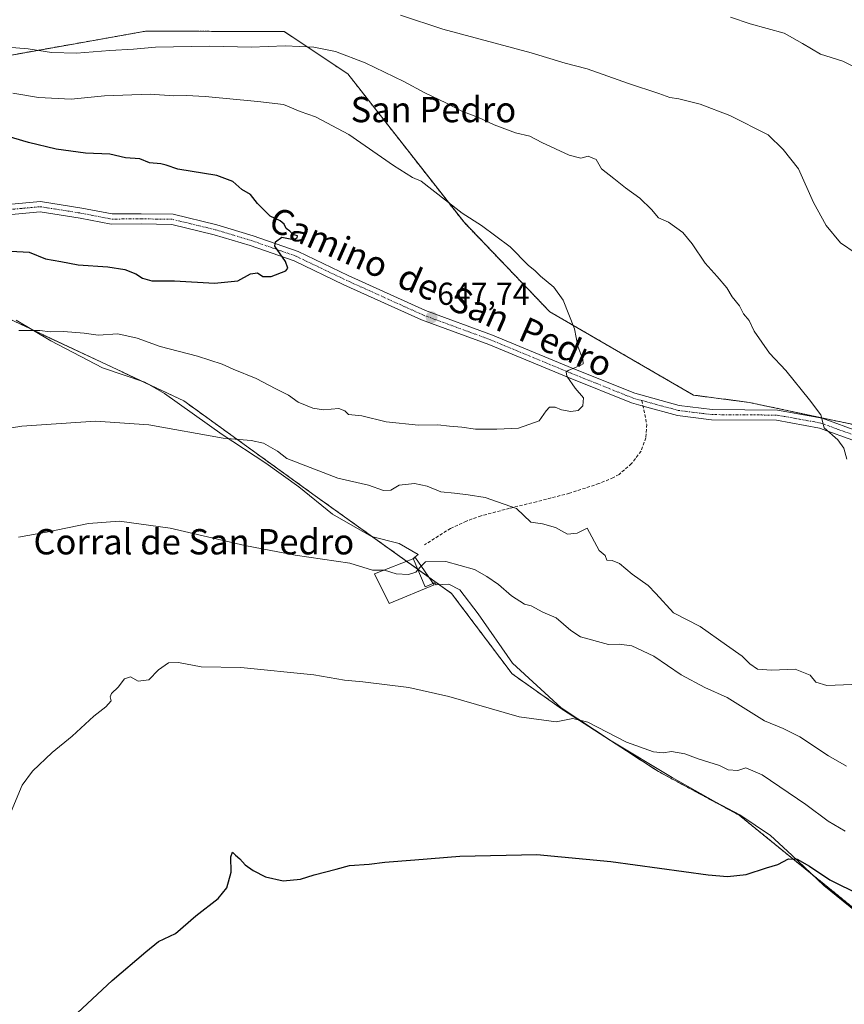
# Model space of a CAD drawing. Units: metres. Extents: x 546110 to 549542, y 4719333 to 4721670.
# Drawn here: x 546698 to 546958, y 4720413 to 4720724 of the extents above; entities that cross this region are included whole.
import ezdxf
from ezdxf.enums import TextEntityAlignment as Align

# ---------------------------------------------------------------- set-up
doc = ezdxf.new("R2010")
doc.units = ezdxf.units.M
doc.header["$MEASUREMENT"] = 0
for name, pattern in [('TRAZO_Y_PUNTO', [1, 0.5, -0.25, 0, -0.25]), ('TRAZOS', [0.75, 0.5, -0.25]), ('TRAZOSX2', [1.5, 1, -0.5])]:
    doc.linetypes.add(name, pattern=pattern)
for name, color, linetype, lineweight in [('Arbolado forestal', 92, 'TRAZOS', 0), ('Arbolado forestal CxS', 92, 'Continuous', 0), ('Carátula', 7, 'Continuous', 5), ('Cultivos herbáceos CxS', 92, 'Continuous', 0), ('Curva de nivel maestra', 36, 'Continuous', 30), ('Curva de nivel normal', 36, 'Continuous', 0), ('Edificación industrial', 135, 'Continuous', 13), ('Edificación industrial Cxs', 135, 'Continuous', 13), ('Espacio natural protegido', 2, 'Continuous', 13), ('Espacio natural protegido CxS', 2, 'Continuous', 0), ('Pista no pavimentada', 254, 'Continuous', 13), ('Pista no pavimentada Cxs', 254, 'Continuous', 0), ('Pista pavimentada eje', 135, 'TRAZO_Y_PUNTO', 0), ('Punto de cota en terreno', 7, 'Continuous', 0), ('Rótulo de punto de cota en terreno', 19, 'Continuous', 0), ('Senda', 19, 'TRAZOSX2', 0), ('Texto cartográfico', 19, 'Continuous', 0)]:
    doc.layers.add(name, color=color, linetype=linetype, lineweight=lineweight)
doc.styles.add('Arial', font='txt', dxfattribs={"height": 0.2})

# ---------------------------------------------------------------- blocks, each defined once
blk = doc.blocks.new('*U162')
at = {"layer": 'Espacio natural protegido CxS', "color": 2, "linetype": 'Continuous', "lineweight": 0}
blk.add_polyline3d([(546973.85, 4720432.58, 622.6), (546951.61, 4720450.52, 624.31), (546941.48, 4720460.08, 625.12), (546934.74, 4720466.29, 625.86), (546925.07, 4720472.81, 626.34), (546917.48, 4720476.84, 626.93), (546903.72, 4720484.67, 627.96), (546884.4, 4720496.19, 629.54), (546868.67, 4720506.65, 630.36), (546853.24, 4720520.8, 631.78), (546842.48, 4720536.32, 632.74), (546836.59, 4720543.94, 633.65), (546833.12, 4720545.77, 633.87), (546829.19, 4720545.56, 633.87), (546828.67, 4720546.15, 633.99), (546825.74, 4720544.88, 633.72), (546821.89, 4720553.79, 635.5), (546823.52, 4720555.09, 635.41), (546817.47, 4720558.52, 635.76), (546808.78, 4720560.74, 636.07), (546796.43, 4720567.84, 637.07), (546785.82, 4720576.51, 638.29), (546775.36, 4720583.9, 638.94), (546761.57, 4720593, 640.15), (546743.37, 4720605.95, 641.73), (546737.19, 4720609.5, 642.08), (546723.75, 4720614.03, 642.96), (546707.43, 4720622.57, 644.32), (546696.49, 4720629.06, 645.52)], dxfattribs=at)
blk = doc.blocks.new('*U163')
at = {"layer": 'Espacio natural protegido CxS', "color": 2, "linetype": 'Continuous', "lineweight": 0}
blk.add_polyline3d([(546973.855, 4720432.58, 622.605), (546951.606, 4720450.519, 624.314), (546941.485, 4720460.082, 625.123), (546934.741, 4720466.288, 625.861), (546925.068, 4720472.812, 626.339), (546917.483, 4720476.839, 626.93), (546903.716, 4720484.67, 627.958), (546884.404, 4720496.191, 629.541), (546868.673, 4720506.649, 630.358), (546853.242, 4720520.797, 631.777), (546842.481, 4720536.319, 632.742), (546836.595, 4720543.942, 633.645), (546833.125, 4720545.772, 633.871), (546829.191, 4720545.56, 633.868), (546828.672, 4720546.147, 633.995), (546825.737, 4720544.88, 633.718), (546821.894, 4720553.787, 635.497), (546823.517, 4720555.094, 635.413), (546817.47, 4720558.519, 635.761), (546808.781, 4720560.743, 636.068), (546796.428, 4720567.842, 637.071), (546785.818, 4720576.505, 638.287), (546775.364, 4720583.901, 638.937), (546761.569, 4720593.002, 640.15), (546743.369, 4720605.946, 641.729), (546737.193, 4720609.496, 642.076), (546723.752, 4720614.031, 642.961), (546707.428, 4720622.568, 644.32), (546696.486, 4720629.063, 645.517)], dxfattribs=at)
blk = doc.blocks.new('*U179')
at = {"layer": 'Curva de nivel normal', "color": 36, "linetype": 'Continuous', "lineweight": 0}
for points in [[(546817.94, 4720725.5, 635), (546831.25, 4720721.02, 635), (546859.17, 4720713.54, 635), (546869.9, 4720710.33, 635), (546876.86, 4720708.46, 635), (546889.87, 4720703.84, 635), (546899.5, 4720700.74, 635), (546902.93, 4720699.39, 635), (546905.84, 4720699.06, 635), (546912.5, 4720697.38, 635), (546921.87, 4720693.75, 635), (546933.99, 4720687.6, 635), (546938.74, 4720683.03, 635), (546943.59, 4720676.93, 635), (546948.31, 4720666.26, 635), (546952.33, 4720659.01, 635), (546956.86, 4720653.52, 635), (546961.78, 4720650.19, 635)], [(546958.73, 4720488.24, 635), (546953.1, 4720491.46, 635), (546944.06, 4720497.51, 635), (546938.8, 4720500.17, 635), (546932.82, 4720502.58, 635), (546921.04, 4720509.9, 635), (546913.99, 4720513.1, 635), (546906.55, 4720517.03, 635), (546897.91, 4720523.01, 635), (546890.99, 4720526.19, 635), (546886.94, 4720526.81, 635), (546883.61, 4720526.67, 635), (546874.8, 4720529.11, 635), (546871.69, 4720531.1, 635), (546867.05, 4720535.11, 635), (546862.82, 4720536.88, 635), (546859.16, 4720538.86, 635), (546857.09, 4720539.36, 635), (546853, 4720542.04, 635), (546848.89, 4720545.61, 635), (546845.14, 4720548.12, 635), (546841.24, 4720550.36, 635), (546832.19, 4720552.92, 635), (546825.81, 4720552.78, 635), (546824.45, 4720551.42, 635)]]:
    blk.add_polyline3d(points, dxfattribs=at)
blk = doc.blocks.new('*U203')
at = {"layer": 'Curva de nivel normal', "color": 36, "linetype": 'Continuous', "lineweight": 0}
for points in [[(546684.36, 4720593.45, 640), (546698.29, 4720595.61, 640), (546721.58, 4720597.16, 640), (546738.45, 4720596.1, 640), (546761.94, 4720591.87, 640), (546770.7, 4720591.08, 640), (546774.68, 4720590.28, 640), (546779.06, 4720587.78, 640), (546781.96, 4720585.4, 640), (546798.14, 4720579.16, 640), (546807.81, 4720577, 640), (546812.48, 4720575.33, 640), (546814.81, 4720575.4, 640), (546817.48, 4720576.99, 640), (546822.36, 4720577.49, 640), (546826.34, 4720576.69, 640), (546830.69, 4720574.87, 640), (546834.93, 4720574.48, 640), (546839.3, 4720573.95, 640), (546844.6, 4720573.13, 640), (546854.52, 4720569.62, 640), (546859.09, 4720565.35, 640), (546862.79, 4720564.83, 640), (546866.82, 4720563.59, 640), (546870.65, 4720561.54, 640), (546873.7, 4720561.88, 640), (546876.82, 4720563.36, 640), (546880.68, 4720556.35, 640), (546882.57, 4720554.79, 640), (546883.07, 4720553.32, 640), (546884.77, 4720553.24, 640), (546887.03, 4720552.3, 640), (546891.06, 4720548.93, 640), (546896.14, 4720545.34, 640), (546898.6, 4720542.8, 640), (546904.14, 4720536.7, 640), (546912.59, 4720532.38, 640), (546920.83, 4720526.43, 640), (546925.86, 4720523.02, 640), (546928.26, 4720520.53, 640), (546930.71, 4720518.91, 640), (546935.07, 4720518.6, 640), (546942.55, 4720518.9, 640), (546947.28, 4720517.02, 640), (546949.1, 4720514.77, 640), (546952.54, 4720513.72, 640), (546960.41, 4720514.07, 640)], [(546958.85, 4720585.18, 640), (546957.94, 4720588.65, 640), (546956.06, 4720591.36, 640), (546951.72, 4720595.12, 640), (546950.66, 4720599.25, 640), (546947.08, 4720603.96, 640), (546939.61, 4720613.26, 640), (546934.42, 4720618.7, 640), (546929.58, 4720625.63, 640), (546928, 4720628.99, 640), (546926.2, 4720631.12, 640), (546924.95, 4720633.66, 640), (546922.66, 4720636.44, 640), (546920.96, 4720639.28, 640), (546917.9, 4720642.93, 640), (546914.09, 4720647.11, 640), (546910.05, 4720653.26, 640), (546907.1, 4720656.85, 640), (546902.51, 4720660.04, 640), (546899.38, 4720661.45, 640), (546897.18, 4720664.06, 640), (546893.45, 4720667.67, 640), (546888.98, 4720670.86, 640), (546885.32, 4720673.87, 640), (546881.36, 4720676.92, 640), (546879.66, 4720679.88, 640), (546877.16, 4720680.89, 640), (546874.85, 4720680.31, 640), (546871.15, 4720681.18, 640), (546862.55, 4720685.25, 640), (546858.78, 4720687.28, 640), (546854.22, 4720688.26, 640), (546847.5, 4720690.81, 640), (546842.57, 4720693.12, 640), (546837.24, 4720695.14, 640), (546832.44, 4720697.68, 640), (546825.55, 4720700.92, 640), (546818.96, 4720704.46, 640), (546806.74, 4720710.35, 640), (546797.36, 4720713.94, 640), (546790.58, 4720715.35, 640), (546781.5, 4720715.74, 640), (546770.76, 4720715.34, 640), (546757.72, 4720715.64, 640), (546740.48, 4720715.38, 640), (546733.61, 4720714.76, 640), (546726.07, 4720714.31, 640), (546715.53, 4720713.44, 640), (546707.69, 4720713.62, 640), (546700.27, 4720714.84, 640), (546685.72, 4720715.98, 640)]]:
    blk.add_polyline3d(points, dxfattribs=at)
blk = doc.blocks.new('*U208')
at = {"layer": 'Curva de nivel maestra', "color": 36, "linetype": 'Continuous', "lineweight": 30}
blk.add_polyline3d([(546694.79, 4720650.9, 650), (546700.6, 4720650.57, 650), (546705.77, 4720648.48, 650), (546710.63, 4720647.66, 650), (546716.13, 4720646.55, 650), (546725.47, 4720645.92, 650), (546730.8, 4720645.12, 650), (546734.36, 4720643.78, 650), (546736.37, 4720642.41, 650), (546739.36, 4720641.5, 650), (546746.47, 4720641.54, 650), (546759.14, 4720640.84, 650), (546766.48, 4720641.56, 650), (546770.48, 4720643.76, 650), (546772.74, 4720644.08, 650), (546774.42, 4720642.88, 650), (546777.06, 4720642.89, 650), (546781.67, 4720644.7, 650), (546782.33, 4720645.49, 650), (546781.55, 4720647.64, 650), (546778.24, 4720652.52, 650), (546778.45, 4720653.84, 650), (546780.37, 4720655.29, 650), (546782.48, 4720654.86, 650), (546784.1, 4720654.54, 650), (546785.29, 4720655.07, 650), (546785.32, 4720655.76, 650), (546783.94, 4720656.16, 650), (546782.96, 4720657.18, 650), (546781.82, 4720658.04, 650), (546781.16, 4720659.38, 650), (546779.9, 4720660.45, 650), (546776.77, 4720661.99, 650), (546772.76, 4720665.99, 650), (546770.57, 4720668.8, 650), (546767.8, 4720670.4, 650), (546764.9, 4720672.93, 650), (546759.86, 4720674.8, 650), (546747.6, 4720676.84, 650), (546743.94, 4720678.1, 650), (546742.24, 4720678.51, 650), (546738.65, 4720678.82, 650), (546735.62, 4720680.03, 650), (546731.03, 4720680.41, 650), (546726.13, 4720681.54, 650), (546718.46, 4720681.86, 650), (546709.11, 4720683.09, 650), (546700.38, 4720685.2, 650), (546691.06, 4720687.94, 650)], dxfattribs=at)
blk = doc.blocks.new('*U209')
at = {"layer": 'Curva de nivel maestra', "color": 36, "linetype": 'Continuous', "lineweight": 30}
blk.add_polyline3d([(546709.59, 4720404.38, 625), (546726.83, 4720420.58, 625), (546737.47, 4720429.61, 625), (546741.47, 4720432.85, 625), (546746.8, 4720435.43, 625), (546753.26, 4720440.95, 625), (546760.35, 4720446.39, 625), (546763.1, 4720449.81, 625), (546764.39, 4720454.76, 625), (546764.31, 4720459.57, 625), (546764.82, 4720461.1, 625), (546765.77, 4720460.08, 625), (546767.13, 4720459, 625), (546768.88, 4720457.08, 625), (546771.37, 4720455.24, 625), (546775.26, 4720453.25, 625), (546780.83, 4720452.06, 625), (546786.28, 4720452.51, 625), (546790.68, 4720453.9, 625), (546797.61, 4720455.65, 625), (546801.81, 4720456.83, 625), (546807.96, 4720457.27, 625), (546812.98, 4720457.88, 625), (546822.41, 4720458.61, 625), (546836.66, 4720459.82, 625), (546860.94, 4720460.31, 625), (546884.38, 4720458.14, 625), (546915.13, 4720453.86, 625), (546921.14, 4720453.37, 625), (546927.07, 4720453.99, 625), (546933.48, 4720456.08, 625), (546937.07, 4720457.18, 625), (546940.49, 4720458.92, 625), (546943.15, 4720458.86, 625), (546947.08, 4720456.64, 625), (546953.55, 4720452.35, 625), (546963.09, 4720447.61, 625)], dxfattribs=at)
blk = doc.blocks.new('5PATER')
at = {"layer": 'Carátula', "linetype": 'Continuous', "lineweight": 5}
h = blk.add_hatch(color=250, dxfattribs=at)
edge = h.paths.add_edge_path()
edge.add_ellipse((0, 0.01), major_axis=(-1.33, -1.34), ratio=0.999422, start_angle=0, end_angle=360)

msp = doc.modelspace()

# ---------------------------------------------------------------- linework, layer by layer
at = {"layer": 'Arbolado forestal', "color": 92, "linetype": 'TRAZOS', "lineweight": 0}
for points in [[(546687.3, 4720711.49, 641.54), (546715.19, 4720716.44, 638.93), (546737.37, 4720720.38, 638.13), (546749.05, 4720720.36, 638.06), (546753.83, 4720720.35, 637.97), (546758.9, 4720720.34, 638.09), (546781.21, 4720720.29, 638.01), (546801.28, 4720706.88, 641.36), (546837.96, 4720660.02, 645.22), (546865.04, 4720631.77, 645.58), (546910.46, 4720605.43, 642.71), (546928.02, 4720603.14, 641.59), (546963.91, 4720595.5, 638.88)], [(546687.3, 4720711.49, 641.54), (546715.19, 4720716.44, 638.93), (546737.37, 4720720.38, 638.13), (546749.05, 4720720.36, 638.06), (546753.83, 4720720.35, 637.97), (546758.9, 4720720.34, 638.09), (546781.21, 4720720.29, 638.01), (546801.28, 4720706.88, 641.36), (546837.96, 4720660.02, 645.22), (546865.04, 4720631.77, 645.58), (546910.46, 4720605.43, 642.71), (546928.02, 4720603.14, 641.59), (546963.91, 4720595.5, 638.88)], [(546978.4, 4720429.28, 622.3), (546924.85, 4720472.76, 626.34), (546899.41, 4720486.51, 628.24), (546869.09, 4720506.14, 630.31), (546853.12, 4720517.42, 631.31), (546834.06, 4720542.77, 633.45), (546826.87, 4720547.92, 634.42), (546819.81, 4720552.97, 635.43), (546790.93, 4720573.66, 638.1), (546749.48, 4720603.6, 641.58), (546683.26, 4720634.69, 646.69)]]:
    msp.add_polyline3d(points, dxfattribs=at)
at = {"layer": 'Arbolado forestal CxS', "color": 92, "linetype": 'Continuous', "lineweight": 0}
for points in [[(546445.44, 4720556.73, 661.04), (546470.4, 4720576.97, 659.67), (546485.24, 4720597.88, 656.75), (546517.62, 4720616.76, 655.39), (546550.67, 4720646.44, 649.33), (546570.23, 4720670.05, 646.72), (546577.89, 4720693.19, 642.8), (546615.03, 4720700.41, 642.4), (546640.47, 4720703.45, 642.45), (546644.84, 4720703.97, 642.44), (546687.3, 4720711.49, 641.54), (546715.19, 4720716.44, 638.93), (546737.37, 4720720.38, 638.13), (546749.05, 4720720.35, 638.06), (546753.83, 4720720.35, 637.97), (546758.9, 4720720.34, 638.09), (546781.21, 4720720.29, 638.01), (546801.28, 4720706.88, 641.36), (546837.96, 4720660.02, 645.22), (546865.04, 4720631.77, 645.58), (546910.46, 4720605.43, 642.71), (546928.02, 4720603.14, 641.59), (546963.91, 4720595.5, 638.88)], [(546963.91, 4720595.5, 638.88), (546928.02, 4720603.14, 641.59), (546910.46, 4720605.43, 642.71), (546865.04, 4720631.77, 645.58), (546837.96, 4720660.02, 645.22), (546801.28, 4720706.88, 641.36), (546781.21, 4720720.29, 638.01), (546758.9, 4720720.34, 638.09), (546753.83, 4720720.35, 637.97), (546749.05, 4720720.35, 638.06), (546737.37, 4720720.38, 638.13), (546715.19, 4720716.44, 638.93), (546687.3, 4720711.49, 641.54), (546644.84, 4720703.97, 642.44), (546640.47, 4720703.45, 642.45), (546615.03, 4720700.41, 642.4), (546577.89, 4720693.19, 642.8), (546570.23, 4720670.05, 646.72), (546550.67, 4720646.44, 649.33), (546517.62, 4720616.76, 655.39), (546485.24, 4720597.88, 656.75), (546470.4, 4720576.97, 659.67), (546445.44, 4720556.73, 661.04)], [(546978.4, 4720429.28, 622.3), (546924.85, 4720472.76, 626.34), (546899.41, 4720486.51, 628.24), (546869.09, 4720506.14, 630.31), (546853.12, 4720517.42, 631.31), (546834.06, 4720542.77, 633.45), (546790.93, 4720573.66, 638.1), (546749.48, 4720603.6, 641.58), (546683.26, 4720634.69, 646.69), (546671.04, 4720633.7, 646.81), (546661.96, 4720632.96, 647.49), (546622.23, 4720623.18, 650.54), (546616.26, 4720611.41, 650.25), (546615.6, 4720586.27, 647.63), (546616.98, 4720570.91, 645.58), (546587.37, 4720520.46, 642.97), (546569.78, 4720493.6, 641.48), (546571.19, 4720474.79, 640.32), (546573.07, 4720462.57, 639.64), (546577.24, 4720451.75, 639.29), (546587.17, 4720432.95, 636.79), (546585.97, 4720389.56, 631.31)]]:
    msp.add_polyline3d(points, dxfattribs=at)
at = {"layer": 'Cultivos herbáceos CxS', "color": 92, "linetype": 'Continuous', "lineweight": 0}
for points in [[(546585.97, 4720389.56, 631.31), (546587.17, 4720432.95, 636.79), (546577.24, 4720451.75, 639.29), (546573.07, 4720462.57, 639.64), (546571.19, 4720474.79, 640.32), (546569.78, 4720493.6, 641.48), (546587.37, 4720520.46, 642.97), (546616.98, 4720570.91, 645.58), (546615.6, 4720586.27, 647.63), (546616.26, 4720611.41, 650.25), (546622.23, 4720623.18, 650.54), (546661.96, 4720632.96, 647.49), (546671.04, 4720633.7, 646.81), (546683.26, 4720634.69, 646.69), (546749.48, 4720603.6, 641.58), (546790.93, 4720573.66, 638.1), (546834.06, 4720542.77, 633.45), (546853.12, 4720517.42, 631.31), (546869.09, 4720506.14, 630.31), (546899.41, 4720486.51, 628.24), (546924.85, 4720472.76, 626.34), (546978.4, 4720429.28, 622.3)], [(546978.4, 4720429.28, 622.3), (546924.85, 4720472.76, 626.34), (546899.41, 4720486.51, 628.24), (546869.09, 4720506.14, 630.31), (546853.12, 4720517.42, 631.31), (546834.06, 4720542.77, 633.45), (546826.87, 4720547.92, 634.42), (546819.81, 4720552.97, 635.43), (546790.93, 4720573.66, 638.1), (546749.48, 4720603.6, 641.58), (546683.26, 4720634.69, 646.69)]]:
    msp.add_polyline3d(points, dxfattribs=at)
at = {"layer": 'Curva de nivel normal', "color": 36, "linetype": 'Continuous', "lineweight": 0}
for points in [[(546922.18, 4720724.77, 630), (546928.38, 4720722.73, 630), (546939.08, 4720719.81, 630), (546944.84, 4720716.52, 630), (546950.6, 4720713.16, 630), (546957.6, 4720710.88, 630), (546965.08, 4720707.21, 630)], [(546697.4, 4720625.85, 645), (546704.01, 4720625.81, 645), (546707.3, 4720625.46, 645), (546711.51, 4720625.56, 645), (546717.96, 4720624.98, 645), (546722.45, 4720624.38, 645), (546728.63, 4720624.78, 645), (546734.76, 4720623.46, 645), (546741.95, 4720620.75, 645), (546753.74, 4720617.79, 645), (546761.56, 4720615.25, 645), (546765.1, 4720613.61, 645), (546772.32, 4720610.65, 645), (546778.52, 4720607.43, 645), (546782.52, 4720605.41, 645), (546785.62, 4720603.24, 645), (546790.25, 4720601.32, 645), (546793.57, 4720600.8, 645), (546798.38, 4720601.19, 645), (546800.31, 4720600.52, 645), (546801.48, 4720599.34, 645), (546805.67, 4720598.88, 645), (546813.34, 4720597, 645), (546823.63, 4720595.98, 645), (546829.7, 4720596.04, 645), (546833.42, 4720595.64, 645), (546837.24, 4720595.36, 645), (546841.54, 4720594.68, 645), (546848.37, 4720594.72, 645), (546855.13, 4720594.96, 645), (546861.72, 4720597.27, 645), (546863.89, 4720600.48, 645), (546865, 4720601.64, 645), (546866.77, 4720601.6, 645), (546868.79, 4720600.79, 645), (546871.7, 4720600.24, 645), (546874.01, 4720600.55, 645), (546875.52, 4720602.06, 645), (546875.65, 4720604.53, 645), (546873.08, 4720607.62, 645), (546870.41, 4720611.44, 645), (546870.19, 4720612.75, 645), (546870.87, 4720613.21, 645), (546874.86, 4720614.87, 645), (546875.55, 4720615.36, 645), (546875.48, 4720616.73, 645), (546873.94, 4720620.87, 645), (546872.84, 4720626.36, 645), (546869.33, 4720635.4, 645), (546866.36, 4720639.58, 645), (546862.12, 4720643.01, 645), (546860.41, 4720644.7, 645), (546858.25, 4720646.44, 645), (546852.59, 4720652.22, 645), (546843.46, 4720659.01, 645), (546837.39, 4720662.94, 645), (546827.77, 4720670.33, 645), (546824.48, 4720673.04, 645), (546821.64, 4720674.2, 645), (546815.7, 4720677.99, 645), (546801.6, 4720687.74, 645), (546791.06, 4720693.35, 645), (546786.17, 4720695.07, 645), (546780.93, 4720697.18, 645), (546772.81, 4720698.17, 645), (546756.19, 4720699.77, 645), (546750.3, 4720700.06, 645), (546746.34, 4720699.92, 645), (546738.8, 4720700.5, 645), (546724.38, 4720699.98, 645), (546713.83, 4720698.92, 645), (546703.52, 4720699.42, 645), (546695.5, 4720700.78, 645)], [(546812.72, 4720550.17, 635), (546809.08, 4720550.15, 635), (546801.88, 4720552.39, 635), (546784.62, 4720554.88, 635), (546768.73, 4720557.9, 635), (546745.13, 4720563.43, 635), (546729.18, 4720565.67, 635), (546719.31, 4720564.84, 635), (546706.07, 4720562.13, 635), (546697.24, 4720560.58, 635)], [(546824.45, 4720551.42, 635), (546824.1, 4720551.08, 635), (546822.72, 4720549.54, 635), (546820.42, 4720548.75, 635), (546816.58, 4720549.01, 635), (546812.82, 4720550.17, 635), (546812.72, 4720550.17, 635)], [(546958.34, 4720467.65, 630), (546952.97, 4720470.86, 630), (546945.91, 4720476.11, 630), (546932.16, 4720485.52, 630), (546926.93, 4720487.7, 630), (546924.49, 4720486.9, 630), (546921.35, 4720487.08, 630), (546918.61, 4720488.4, 630), (546911.9, 4720490.55, 630), (546907.7, 4720492.18, 630), (546903.47, 4720492.86, 630), (546900.84, 4720492.4, 630), (546897.77, 4720492.75, 630), (546889.29, 4720495.8, 630), (546877.1, 4720502.08, 630), (546872.29, 4720503.27, 630), (546867.02, 4720502.21, 630), (546855.36, 4720503.83, 630), (546833.14, 4720510.25, 630), (546820.56, 4720513.1, 630), (546806.02, 4720514.89, 630), (546800.22, 4720515.43, 630), (546790.51, 4720517.05, 630), (546767.51, 4720519.4, 630), (546754.99, 4720519.6, 630), (546747.82, 4720520.93, 630), (546744.65, 4720520.83, 630), (546741.49, 4720518.66, 630), (546738.37, 4720515.46, 630), (546735.05, 4720515.12, 630), (546732.67, 4720516.4, 630), (546730.77, 4720515.87, 630), (546728.72, 4720513.22, 630), (546726.67, 4720511.22, 630), (546726.23, 4720510.17, 630), (546726.48, 4720508.89, 630), (546724.84, 4720507.02, 630), (546720.99, 4720504.02, 630), (546714.16, 4720497.69, 630), (546707.88, 4720492.51, 630), (546701.7, 4720486.67, 630), (546698.44, 4720482.24, 630), (546694.4, 4720472.62, 630)]]:
    msp.add_polyline3d(points, dxfattribs=at)
at = {"layer": 'Edificación industrial', "color": 135, "linetype": 'Continuous', "lineweight": 13}
msp.add_polyline3d([(546828.53, 4720545.52, 635.89), (546814.32, 4720539.6, 635.2), (546809.69, 4720548.97, 636.79), (546822.61, 4720554.08, 637.21), (546828.53, 4720545.52, 635.89)], dxfattribs=at)
at = {"layer": 'Edificación industrial Cxs', "color": 135, "linetype": 'Continuous', "lineweight": 13}
msp.add_polyline3d([(546828.53, 4720545.52, 635.89), (546814.32, 4720539.6, 635.2), (546809.69, 4720548.97, 636.79), (546822.61, 4720554.08, 637.21), (546828.53, 4720545.52, 635.89)], close=True, dxfattribs=at)
at = {"layer": 'Espacio natural protegido', "color": 2, "linetype": 'Continuous', "lineweight": 13}
msp.add_polyline3d([(546973.85, 4720432.58, 622.6), (546951.61, 4720450.52, 624.31), (546941.48, 4720460.08, 625.12), (546934.74, 4720466.29, 625.86), (546925.07, 4720472.81, 626.34), (546917.48, 4720476.84, 626.93), (546903.72, 4720484.67, 627.96), (546884.4, 4720496.19, 629.54), (546868.67, 4720506.65, 630.36), (546853.24, 4720520.8, 631.78), (546842.48, 4720536.32, 632.74), (546836.59, 4720543.94, 633.65), (546833.12, 4720545.77, 633.87), (546829.19, 4720545.56, 633.87), (546828.67, 4720546.15, 633.99), (546825.74, 4720544.88, 633.72), (546821.89, 4720553.79, 635.5), (546823.52, 4720555.09, 635.41), (546817.47, 4720558.52, 635.76), (546808.78, 4720560.74, 636.07), (546796.43, 4720567.84, 637.07), (546785.82, 4720576.51, 638.29), (546775.36, 4720583.9, 638.94), (546761.57, 4720593, 640.15), (546743.37, 4720605.95, 641.73), (546737.19, 4720609.5, 642.08), (546723.75, 4720614.03, 642.96), (546707.43, 4720622.57, 644.32), (546696.49, 4720629.06, 645.52)], dxfattribs=at)
at = {"layer": 'Pista no pavimentada', "color": 254, "linetype": 'Continuous', "lineweight": 13}
for points in [[(546625.84, 4720662.92, 651.42), (546626.69, 4720662.98, 651.46), (546631.45, 4720663.06, 651.51), (546646.25, 4720662.42, 652.07), (546683.41, 4720664.65, 651.95), (546704.21, 4720666.57, 652.01), (546717.25, 4720664.49, 651.73), (546726.85, 4720662.65, 651.58), (546735.97, 4720662.73, 651.46), (546746.05, 4720662.57, 651.55), (546759.93, 4720659.21, 651.02), (546771.37, 4720655.77, 650.4), (546785.53, 4720650.81, 649.64), (546801.41, 4720643.21, 648.88), (546825.77, 4720632.17, 647.8), (546846.93, 4720624.41, 646.59), (546872.17, 4720613.93, 644.82), (546891.89, 4720606.01, 643.89), (546905.97, 4720602.17, 643.11), (546916.33, 4720600.89, 642.37), (546937.01, 4720600.73, 640.87), (546951.09, 4720598.17, 639.9), (546963.17, 4720593.77, 638.98)], [(546961.96, 4720590.78, 639.31), (546950.24, 4720595.04, 640.03), (546936.71, 4720597.51, 641.03), (546916.12, 4720597.67, 642.51), (546905.34, 4720599, 643.29), (546894.5, 4720601.95, 643.75), (546890.86, 4720602.95, 643.82), (546870.95, 4720610.95, 644.96), (546845.76, 4720621.41, 646.67), (546824.55, 4720629.19, 647.76), (546800.05, 4720640.29, 648.96), (546784.3, 4720647.83, 649.68), (546770.37, 4720652.71, 650.42), (546759.08, 4720656.1, 651.12), (546745.64, 4720659.35, 651.31), (546735.96, 4720659.51, 651.38), (546726.56, 4720659.43, 651.54), (546716.69, 4720661.32, 651.67), (546704.1, 4720663.33, 651.85), (546683.65, 4720661.44, 651.57)]]:
    msp.add_polyline3d(points, dxfattribs=at)
at = {"layer": 'Pista no pavimentada Cxs', "color": 254, "linetype": 'Continuous', "lineweight": 0}
for points in [[(546683.41, 4720664.65, 651.95), (546704.21, 4720666.57, 652.01), (546717.25, 4720664.49, 651.73), (546726.85, 4720662.65, 651.58), (546735.97, 4720662.73, 651.46), (546746.05, 4720662.57, 651.55), (546759.93, 4720659.21, 651.02), (546771.37, 4720655.77, 650.4), (546785.53, 4720650.81, 649.64), (546801.41, 4720643.21, 648.88), (546825.77, 4720632.17, 647.8), (546846.93, 4720624.41, 646.59), (546872.17, 4720613.93, 644.82), (546891.89, 4720606.01, 643.89), (546905.97, 4720602.17, 643.11), (546916.33, 4720600.89, 642.37), (546937.01, 4720600.73, 640.87), (546951.09, 4720598.17, 639.9), (546963.17, 4720593.77, 638.98)], [(546961.96, 4720590.78, 639.31), (546950.24, 4720595.04, 640.03), (546936.71, 4720597.51, 641.03), (546916.12, 4720597.67, 642.51), (546905.34, 4720599, 643.29), (546894.5, 4720601.95, 643.75), (546890.86, 4720602.95, 643.82), (546870.95, 4720610.95, 644.96), (546845.76, 4720621.41, 646.67), (546824.55, 4720629.19, 647.76), (546800.05, 4720640.29, 648.96), (546784.3, 4720647.83, 649.68), (546770.37, 4720652.71, 650.42), (546759.08, 4720656.1, 651.12), (546745.64, 4720659.35, 651.31), (546735.96, 4720659.51, 651.38), (546726.56, 4720659.43, 651.54), (546716.69, 4720661.32, 651.67), (546704.1, 4720663.33, 651.85), (546683.65, 4720661.44, 651.57)]]:
    msp.add_polyline3d(points, dxfattribs=at)
at = {"layer": 'Pista pavimentada eje', "color": 135, "linetype": 'TRAZO_Y_PUNTO', "lineweight": 0}
for points in [[(546626.07, 4720661.31, 651.38), (546627.14, 4720661.38, 651.41), (546629.52, 4720661.42, 651.46), (546638.86, 4720661.13, 651.78), (546646.26, 4720660.81, 652.01), (546664.95, 4720661.93, 651.77), (546683.53, 4720663.05, 651.69), (546704.16, 4720664.95, 651.93), (546716.97, 4720662.91, 651.68), (546726.71, 4720661.04, 651.56), (546735.97, 4720661.12, 651.42), (546740.81, 4720661.04, 651.35), (546745.85, 4720660.96, 651.43), (546759.51, 4720657.66, 651.08), (546765.23, 4720655.94, 650.82), (546770.87, 4720654.24, 650.38), (546784.92, 4720649.32, 649.61), (546800.73, 4720641.75, 648.9), (546825.16, 4720630.68, 647.76), (546846.35, 4720622.91, 646.57), (546871.56, 4720612.44, 644.85), (546891.38, 4720604.48, 643.83), (546893.2, 4720603.98, 643.77), (546894.13, 4720603.72, 643.74)], [(546894.13, 4720603.72, 643.74), (546900.24, 4720602.06, 643.54), (546905.66, 4720600.59, 643.2), (546916.23, 4720599.28, 642.39), (546936.86, 4720599.12, 640.9), (546943.9, 4720597.84, 640.39), (546950.67, 4720596.61, 639.96), (546956.71, 4720594.41, 639.47), (546962.57, 4720592.28, 639.12), (546978.07, 4720585.4, 637.99), (546984.61, 4720580.96, 637.45), (546990.91, 4720576.67, 636.81), (547005.63, 4720562.51, 635.61), (547020.28, 4720544.73, 633.62), (547021.92, 4720542.29, 633.34), (547024.65, 4720538.17, 633.08), (547033.02, 4720527.79, 632.32)]]:
    msp.add_polyline3d(points, dxfattribs=at)
at = {"layer": 'Senda', "color": 19, "linetype": 'TRAZOSX2', "lineweight": 0}
msp.add_polyline3d([(546894.13, 4720603.72, 643.74), (546895.69, 4720596.17, 643.83), (546895.41, 4720591.93, 643.8), (546893.89, 4720587.77, 643.69), (546890.87, 4720583.79, 643.55), (546886.94, 4720580.39, 643.27), (546885.13, 4720579.37, 643.1), (546880.59, 4720577.48, 642.73), (546871.25, 4720574.45, 642.14), (546860.83, 4720571.76, 641.19), (546852.37, 4720569.69, 639.61), (546843.37, 4720567.29, 638.19), (546838.7, 4720565.67, 637.61), (546833.7, 4720563.33, 636.92), (546825.49, 4720558.17, 635.62)], dxfattribs=at)

# ---------------------------------------------------------------- block references
at = {"layer": 'Curva de nivel maestra', "color": 36, "linetype": 'Continuous', "lineweight": 30}
for name in ['*U209', '*U208']:
    msp.add_blockref(name, (0, 0), dxfattribs=at)
at = {"layer": 'Curva de nivel normal', "color": 36, "linetype": 'Continuous', "lineweight": 0}
for name in ['*U203', '*U179']:
    msp.add_blockref(name, (0, 0), dxfattribs=at)
at = {"layer": 'Espacio natural protegido CxS', "color": 2, "linetype": 'Continuous', "lineweight": 0}
for name in ['*U162', '*U163']:
    msp.add_blockref(name, (0, 0), dxfattribs=at)
at = {"layer": 'Punto de cota en terreno', "linetype": 'Continuous', "lineweight": 0}
msp.add_blockref('5PATER', (546827.72, 4720630, 647.74), dxfattribs=at)

# ---------------------------------------------------------------- texts
at = {"layer": 'Rótulo de punto de cota en terreno', "color": 19, "linetype": 'Continuous', "lineweight": 0, "style": 'Arial'}
msp.add_text('647,74', height=7, dxfattribs=at).set_placement((546829.48, 4720631.76), align=Align.BOTTOM_LEFT)
at = {"layer": 'Texto cartográfico', "color": 19, "linetype": 'Continuous', "lineweight": 0, "style": 'Arial'}
for s, p in [('San Pedro', (546828.3, 4720695.63)), ('Corral de San Pedro', (546752.63, 4720559.12))]:
    msp.add_text(s, height=8, dxfattribs=at).set_placement(p, align=Align.MIDDLE_CENTER)
msp.add_text('Camino  de  San  Pedro', height=8, rotation=-23.8095, dxfattribs=at).set_placement((546830.72, 4720638.03), align=Align.MIDDLE_CENTER)

doc.saveas('drawing.dxf')
